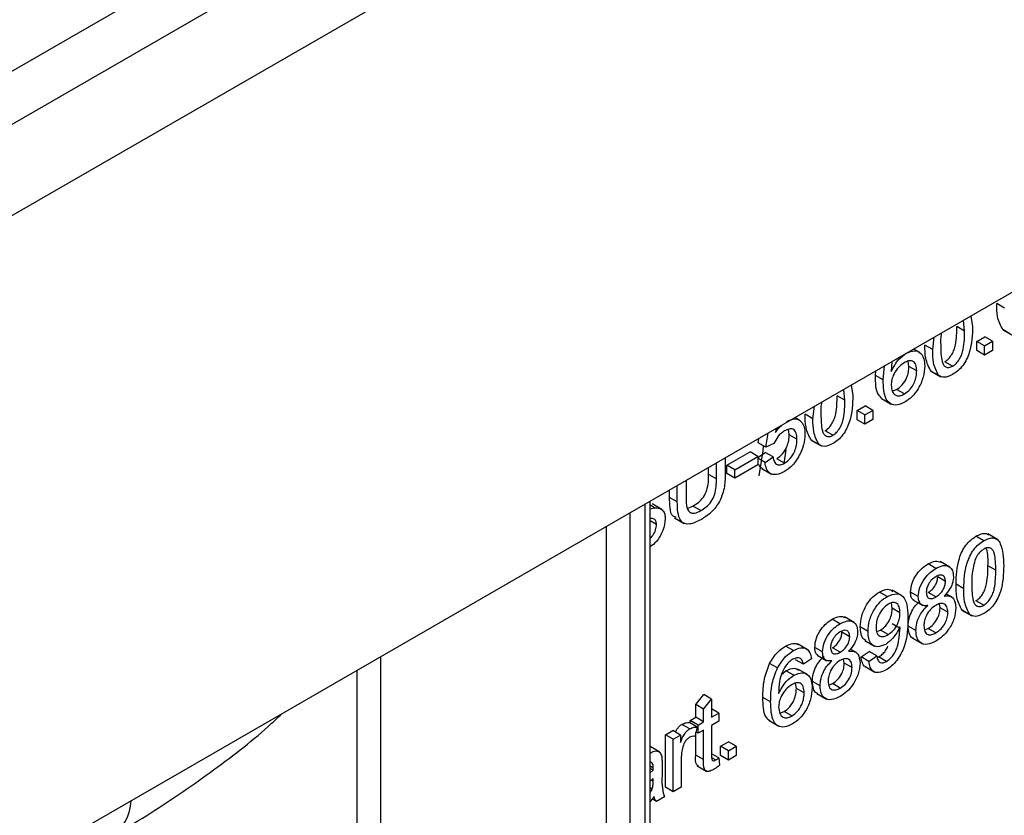
# Model space of a CAD drawing. Units: millimetres. Extents: x -137 to 664, y -32 to 370.
# Drawn here: x 335 to 344, y 203 to 210 of the extents above; entities that cross this region are included whole.
import ezdxf

# ---------------------------------------------------------------- set-up
doc = ezdxf.new("R2010")
doc.units = ezdxf.units.MM

msp = doc.modelspace()

# ---------------------------------------------------------------- linework, layer by layer
at = {"color": 7, "linetype": 'Continuous', "lineweight": 25}
for p, q in [((313.818872, 197.473658), (370.025999, 229.921341)), ((370.632708, 229.78703), (299.992741, 189.007445)), ((300.499708, 188.472259), (371.139676, 229.251844)), ((371.139676, 223.307427), (300.499708, 182.527842)), ((343.927578, 207.493856), (343.856867, 207.534676)), ((343.564959, 207.284782), (343.556243, 207.38385)), ((343.622565, 207.422137), (343.637483, 207.326387)), ((343.564959, 207.284782), (343.494248, 207.325602)), ((343.923537, 207.294966), (343.911827, 207.298803)), ((343.982537, 207.257983), (343.911827, 207.298803)), ((343.913221, 207.297039), (344.001609, 207.246013)), ((343.274864, 207.117052), (343.289397, 207.229803)), ((343.675558, 207.191589), (343.748082, 207.233456)), ((343.675558, 207.107841), (343.675558, 207.191589)), ((343.746268, 207.150769), (343.675558, 207.191589)), ((343.746268, 207.150769), (343.818792, 207.192636)), ((343.818792, 207.192636), (343.748082, 207.233456)), ((343.818792, 207.192636), (343.818792, 207.108888)), ((343.159327, 207.08951), (343.102851, 207.122113)), ((343.274864, 207.117052), (343.204153, 207.157872)), ((343.746268, 207.067021), (343.675558, 207.107841)), ((343.746268, 207.067021), (343.746268, 207.150769)), ((343.818792, 207.108888), (343.746268, 207.067021)), ((343.059106, 206.964481), (343.05192, 207.011971)), ((342.754506, 206.88194), (342.758141, 206.923116)), ((342.825217, 206.841119), (342.836447, 206.968321)), ((342.90482, 207.007792), (342.89774, 206.918186)), ((343.129816, 206.923661), (343.059106, 206.964481)), ((343.270823, 206.918162), (343.259113, 206.922)), ((343.329823, 206.881179), (343.259113, 206.922)), ((343.456173, 206.966551), (343.385463, 207.007371)), ((342.825217, 206.841119), (342.754506, 206.88194)), ((343.260507, 206.920235), (343.348895, 206.869209)), ((342.477102, 206.656776), (342.468387, 206.755844)), ((342.534709, 206.794131), (342.549626, 206.698381)), ((342.907991, 206.73933), (342.94726, 206.754402)), ((343.017971, 206.713582), (342.94726, 206.754402)), ((342.477102, 206.656776), (342.406392, 206.697596)), ((342.810395, 206.671635), (342.898783, 206.620609)), ((342.187007, 206.489046), (342.201541, 206.601797)), ((342.587701, 206.563583), (342.660225, 206.60545)), ((342.658412, 206.522762), (342.730936, 206.564629)), ((342.730936, 206.564629), (342.660225, 206.60545)), ((342.730936, 206.564629), (342.730936, 206.480882)), ((342.071011, 206.471021), (342.023008, 206.498733)), ((342.187007, 206.489046), (342.116297, 206.529866)), ((342.587701, 206.479835), (342.587701, 206.563583)), ((342.658412, 206.522762), (342.587701, 206.563583)), ((342.658412, 206.439015), (342.587701, 206.479835)), ((342.658412, 206.439015), (342.658412, 206.522762)), ((342.730936, 206.480882), (342.658412, 206.439015)), ((341.853507, 206.400882), (341.847619, 206.362867)), ((341.971249, 206.343018), (341.964383, 206.392964)), ((341.688406, 206.27055), (341.694472, 206.309073)), ((341.759117, 206.22973), (341.779322, 206.358056)), ((342.04196, 206.302197), (341.971249, 206.343018)), ((342.368317, 206.338545), (342.297606, 206.379365)), ((341.759117, 206.22973), (341.688406, 206.27055)), ((341.831641, 206.263222), (341.759117, 206.22973)), ((342.182966, 206.290156), (342.171256, 206.293993)), ((342.241967, 206.253173), (342.171256, 206.293993)), ((342.17265, 206.292229), (342.261039, 206.241203)), ((341.389246, 206.132869), (341.389246, 205.983755)), ((341.405564, 206.065394), (341.615883, 206.186809)), ((341.476274, 206.024574), (341.686593, 206.145989)), ((341.686593, 206.145989), (341.615883, 206.186809)), ((341.686593, 206.136135), (341.753678, 206.182609)), ((341.686593, 206.145989), (341.686593, 206.070616)), ((341.751865, 206.091546), (341.686593, 206.129227)), ((341.751865, 206.091546), (341.824389, 206.141788)), ((341.824389, 206.141788), (341.753678, 206.182609)), ((341.928075, 206.084398), (341.857364, 206.125219)), ((341.925343, 206.081547), (341.942784, 206.205372)), ((341.238759, 205.98284), (341.238759, 206.045995)), ((341.30947, 205.94202), (341.30947, 206.086816)), ((341.405564, 205.990021), (341.405564, 206.065394)), ((341.476274, 206.024574), (341.405564, 206.065394)), ((341.686593, 206.070616), (341.476274, 205.949201)), ((341.721651, 206.037072), (341.81004, 205.986047)), ((341.30947, 205.94202), (341.238759, 205.98284)), ((341.476274, 205.949201), (341.405564, 205.990021)), ((341.476274, 205.949201), (341.476274, 206.024574)), ((340.954103, 205.732553), (340.954103, 205.881667)), ((341.033879, 205.927721), (341.033879, 205.782925)), ((340.883393, 205.773373), (340.883393, 205.840847)), ((340.954103, 205.732553), (340.883393, 205.773373)), ((340.707308, 188.749895), (340.707308, 205.739195)), ((340.747184, 205.679052), (340.707308, 205.702072)), ((340.707308, 205.670388), (340.747184, 205.679052)), ((340.81512, 205.662873), (340.726731, 205.713898)), ((341.049675, 205.675898), (341.096091, 205.69412)), ((341.166802, 205.653299), (341.096091, 205.69412)), ((340.929726, 205.587499), (341.018115, 205.536473)), ((340.765541, 205.527257), (340.707308, 205.560875)), ((343.739016, 205.379504), (343.668305, 205.420324)), ((343.863003, 205.390853), (343.774614, 205.441879)), ((343.302967, 205.127778), (343.232256, 205.168598)), ((343.43118, 205.139669), (343.342792, 205.190694)), ((343.847802, 205.111501), (343.777091, 205.152321)), ((343.390902, 205.009476), (343.320191, 205.050296)), ((343.557707, 204.943771), (343.486996, 204.984591)), ((342.860799, 204.87252), (342.790088, 204.91334)), ((342.995599, 204.87994), (342.907211, 204.930966)), ((343.144321, 204.871446), (343.07361, 204.912267)), ((343.304553, 204.869076), (343.233843, 204.909896)), ((343.452845, 204.865106), (343.395741, 204.898071)), ((342.906806, 204.765724), (342.900195, 204.814318)), ((343.095748, 204.842635), (343.184136, 204.791609)), ((343.341948, 204.770001), (343.335341, 204.806225)), ((343.739016, 204.793269), (343.668305, 204.83409)), ((342.560895, 204.637264), (342.472507, 204.688289)), ((342.977516, 204.724903), (342.906806, 204.765724)), ((343.412659, 204.729181), (343.341948, 204.770001)), ((343.553666, 204.744881), (343.541955, 204.748718)), ((343.612666, 204.707898), (343.541955, 204.748718)), ((343.543349, 204.746954), (343.631738, 204.695928)), ((342.432682, 204.625373), (342.361971, 204.666193)), ((342.687421, 204.555603), (342.616711, 204.596423)), ((342.977856, 204.582336), (342.907146, 204.623156)), ((343.122564, 204.562759), (343.051853, 204.60358)), ((342.520617, 204.507071), (342.449906, 204.547891)), ((342.766684, 204.553473), (342.79938, 204.566964)), ((342.870091, 204.526143), (342.79938, 204.566964)), ((343.201314, 204.57033), (343.233729, 204.583214)), ((343.30444, 204.542394), (343.233729, 204.583214)), ((342.009211, 204.380909), (341.9385, 204.421729)), ((342.135829, 204.392234), (342.04744, 204.44326)), ((342.659186, 204.473002), (342.747575, 204.421977)), ((343.092401, 204.49445), (343.180789, 204.443424)), ((342.274036, 204.369041), (342.203325, 204.409862)), ((342.225462, 204.34023), (342.313851, 204.289204)), ((342.434268, 204.366671), (342.363557, 204.407491)), ((342.582559, 204.362701), (342.525456, 204.395666)), ((342.623963, 204.323326), (342.696487, 204.373568)), ((342.694674, 204.282506), (342.767198, 204.332748)), ((342.767198, 204.332748), (342.696487, 204.373568)), ((341.864277, 204.223044), (341.793566, 204.263865)), ((342.099979, 204.257437), (342.029268, 204.298258)), ((342.172503, 204.307679), (342.099979, 204.257437)), ((342.471663, 204.267596), (342.465055, 204.30382)), ((342.542374, 204.226776), (342.471663, 204.267596)), ((342.694674, 204.282506), (342.623963, 204.323326)), ((342.772995, 204.319151), (342.783969, 204.323573)), ((342.854679, 204.282753), (342.783969, 204.323573)), ((341.901748, 204.164278), (341.9419, 204.197572)), ((342.01261, 204.156752), (341.9419, 204.197572)), ((342.136742, 204.162622), (342.048353, 204.213647)), ((342.66096, 204.23558), (342.749348, 204.184555)), ((342.036521, 204.037592), (342.029335, 204.085082)), ((342.252279, 204.060354), (342.181568, 204.101175)), ((342.331028, 204.067925), (342.363444, 204.080809)), ((342.434155, 204.039989), (342.363444, 204.080809)), ((341.122721, 203.891119), (341.195245, 203.980618)), ((341.265955, 203.939798), (341.195245, 203.980618)), ((342.107231, 203.996772), (342.036521, 204.037592)), ((342.222116, 203.992045), (342.310504, 203.941019)), ((341.122721, 203.774919), (341.122721, 203.891119)), ((341.193432, 203.850299), (341.122721, 203.891119)), ((341.193432, 203.850299), (341.265955, 203.939798)), ((341.265955, 203.939798), (341.265955, 203.775966)), ((341.802631, 203.91423), (341.731921, 203.955051)), ((341.193432, 203.734099), (341.193432, 203.850299)), ((341.331227, 203.813646), (341.265955, 203.851327)), ((341.265955, 203.775966), (341.331227, 203.813646)), ((341.331227, 203.813646), (341.331227, 203.738273)), ((341.885406, 203.812442), (341.924675, 203.827514)), ((341.995386, 203.786693), (341.924675, 203.827514)), ((341.067535, 203.669795), (340.996824, 203.710615)), ((341.135413, 203.686604), (341.064702, 203.727424)), ((341.071954, 203.745612), (341.122721, 203.774919)), ((341.071954, 203.723237), (341.071954, 203.745612)), ((341.142665, 203.704792), (341.071954, 203.745612)), ((341.193432, 203.734099), (341.122721, 203.774919)), ((341.142665, 203.704792), (341.193432, 203.734099)), ((341.142665, 203.629419), (341.142665, 203.704792)), ((341.331227, 203.738273), (341.265955, 203.700593)), ((341.78781, 203.744746), (341.876198, 203.69372)), ((340.847131, 203.615824), (340.912402, 203.653505)), ((340.847131, 203.138462), (340.847131, 203.615824)), ((340.917841, 203.575004), (340.847131, 203.615824)), ((340.983113, 203.612684), (340.912402, 203.653505)), ((340.917841, 203.575004), (340.983113, 203.612684)), ((340.983113, 203.612684), (340.983113, 203.546079)), ((341.135413, 203.686604), (341.112749, 203.600895)), ((341.122721, 203.431684), (341.122721, 203.638607)), ((341.142665, 203.629419), (341.123255, 203.640624)), ((341.193432, 203.658726), (341.142665, 203.629419)), ((341.193432, 203.390864), (341.193432, 203.658726)), ((341.265955, 203.700593), (341.265955, 203.429721)), ((340.917841, 203.097642), (340.917841, 203.575004)), ((341.347545, 203.511093), (341.420068, 203.55296)), ((341.490779, 203.512139), (341.420068, 203.55296)), ((340.7955, 203.457759), (340.707308, 203.508671)), ((341.331227, 203.405376), (341.265955, 203.443056)), ((341.347545, 203.427345), (341.347545, 203.511093)), ((341.418255, 203.470272), (341.347545, 203.511093)), ((341.418255, 203.470272), (341.490779, 203.512139)), ((341.418255, 203.386525), (341.418255, 203.470272)), ((341.490779, 203.512139), (341.490779, 203.428392)), ((340.717834, 203.367289), (340.707308, 203.366819)), ((340.816308, 203.348502), (340.816308, 203.246304)), ((340.990365, 203.393108), (340.990365, 203.139509)), ((341.193432, 203.390864), (341.122721, 203.431684)), ((341.302784, 203.386863), (341.268091, 203.40689)), ((341.331227, 203.405376), (341.338479, 203.339293)), ((341.418255, 203.386525), (341.347545, 203.427345)), ((341.490779, 203.428392), (341.418255, 203.386525)), ((340.736532, 203.313964), (340.707308, 203.330834)), ((340.736192, 203.29427), (340.707308, 203.310944)), ((340.707308, 203.269015), (340.736192, 203.29427)), ((341.13537, 203.333735), (341.223758, 203.282709)), ((340.736532, 203.219093), (340.707308, 203.193737)), ((340.736192, 203.194558), (340.736532, 203.219093)), ((340.725427, 203.12213), (340.707308, 203.13259)), ((340.707308, 203.091076), (340.725427, 203.12213)), ((340.917841, 203.097642), (340.847131, 203.138462)), ((340.990365, 203.139509), (340.917841, 203.097642)), ((340.743784, 203.055784), (340.707308, 203.009491)), ((340.765541, 203.009721), (340.725639, 203.032756)), ((340.838065, 203.051588), (340.765541, 203.009721))]:
    msp.add_line(p, q, dxfattribs=at)
at = {"color": 8, "linetype": 'Continuous', "lineweight": 25}
for p, q in [((340.663374, 188.688664), (340.663374, 205.713832)), ((340.521952, 205.632192), (340.521952, 188.362061)), ((340.30982, 188.566197), (340.30982, 205.50973)), ((338.259211, 204.325939), (338.259211, 189.749988)), ((338.047078, 189.790815), (338.047078, 204.203477)), ((340.736192, 203.194558), (340.719416, 203.204242))]:
    msp.add_line(p, q, dxfattribs=at)
at = {"color": 7, "linetype": 'Continuous', "lineweight": 25, "flags": 128}
msp.add_lwpolyline([(341.699486, 205.968432), (341.733343, 206.198296), (341.738911, 206.241394)], dxfattribs=at)
at = {"color": 8, "linetype": 'Continuous', "lineweight": 25}
msp.add_arc((335.575901, 203.033322), 0.416473, 304.2071356, 357.7731896, dxfattribs=at)
at = {"color": 7, "linetype": 'Continuous', "lineweight": 25}
for points, knots in [([(343.911827, 207.298803), (343.892538, 207.335142), (343.857968, 207.400268), (343.857205, 207.493476), (343.856867, 207.534676)], [0, 0, 0, 0, 0.55797334, 1, 1, 1, 1]), ([(343.385463, 207.007371), (343.396983, 207.015452), (343.420032, 207.03162), (343.448975, 207.071921), (343.470814, 207.115821), (343.492996, 207.204849), (343.493692, 207.271939), (343.494248, 207.325602)], [0, 0, 0, 0, 0.12465631, 0.24942033, 0.37438739, 0.4995905, 1, 1, 1, 1]), ([(343.637483, 207.326387), (343.635257, 207.249821), (343.632472, 207.154026), (343.584604, 207.029316), (343.549265, 206.97033), (343.504186, 206.922088), (343.472188, 206.901488), (343.456173, 206.891178)], [0, 0, 0, 0, 0.4991147, 0.62445824, 0.74955378, 0.8746582, 1, 1, 1, 1]), ([(343.456173, 206.966551), (343.467693, 206.974631), (343.490743, 206.9908), (343.519685, 207.031101), (343.541525, 207.075001), (343.563706, 207.164028), (343.564402, 207.231118), (343.564959, 207.284782)], [0, 0, 0, 0, 0.12465631, 0.24942033, 0.37438739, 0.4995905, 1, 1, 1, 1]), ([(343.353616, 207.266876), (343.352843, 207.263439), (343.344199, 207.225005), (343.345868, 207.190552), (343.347388, 207.159181)], [0, 0, 0, 0, 0.08942668, 1, 1, 1, 1]), ([(343.035196, 207.083641), (343.06115, 207.094618), (343.11311, 207.116592), (343.168461, 207.089161), (343.198339, 207.036541), (343.201005, 206.99096), (343.20234, 206.968145)], [0, 0, 0, 0, 0.279140692, 0.558814691, 0.779170346, 1, 1, 1, 1]), ([(343.259113, 206.922), (343.239824, 206.958338), (343.205254, 207.023464), (343.204491, 207.116672), (343.204153, 207.157872)], [0, 0, 0, 0, 0.55797334, 1, 1, 1, 1]), ([(343.329823, 206.881179), (343.310534, 206.917518), (343.275965, 206.982644), (343.275201, 207.075852), (343.274864, 207.117052)], [0, 0, 0, 0, 0.55797334, 1, 1, 1, 1]), ([(343.347388, 207.159181), (343.347973, 207.106196), (343.348706, 207.039954), (343.370688, 206.976258), (343.392725, 206.957876), (343.421529, 206.950642), (343.444627, 206.961249), (343.456173, 206.966551)], [0, 0, 0, 0, 0.500362886, 0.625567653, 0.750538342, 0.875303617, 1, 1, 1, 1]), ([(342.89774, 206.918186), (342.918473, 206.957329), (342.955588, 207.027398), (343.010818, 207.066418), (343.035196, 207.083641)], [0, 0, 0, 0, 0.55862508, 1, 1, 1, 1]), ([(343.129816, 206.923661), (343.128565, 206.943354), (343.126068, 206.982631), (343.097254, 207.014914), (343.05671, 207.017549), (343.029011, 207.00365), (343.015138, 206.996689)], [0, 0, 0, 0, 0.28045582, 0.55936373, 0.77931117, 1, 1, 1, 1]), ([(343.015138, 206.996689), (342.997766, 206.984498), (342.96303, 206.960124), (342.923405, 206.901649), (342.900644, 206.843033), (342.898709, 206.81036), (342.89774, 206.794004)], [0, 0, 0, 0, 0.27973982, 0.55933873, 0.77941156, 1, 1, 1, 1]), ([(342.94726, 206.754402), (342.965098, 206.76704), (343.000747, 206.792295), (343.038681, 206.855474), (343.056802, 206.914854), (343.058337, 206.947924), (343.059106, 206.964481)], [0, 0, 0, 0, 0.27948885, 0.55855104, 0.77897805, 1, 1, 1, 1]), ([(343.017971, 206.713582), (343.035809, 206.726219), (343.071458, 206.751475), (343.109392, 206.814654), (343.127513, 206.874034), (343.129048, 206.907103), (343.129816, 206.923661)], [0, 0, 0, 0, 0.27948885, 0.55855104, 0.77897805, 1, 1, 1, 1]), ([(343.20234, 206.968145), (343.199501, 206.934707), (343.193829, 206.867916), (343.150071, 206.766071), (343.088581, 206.685679), (343.045217, 206.656175), (343.023524, 206.641414)], [0, 0, 0, 0, 0.28022994, 0.5597606, 0.77975944, 1, 1, 1, 1]), ([(342.820015, 206.667618), (342.806144, 206.679721), (342.75708, 206.722532), (342.755581, 206.815358), (342.754506, 206.88194)], [0, 0, 0, 0, 0.28272045, 1, 1, 1, 1]), ([(343.023524, 206.641414), (342.999692, 206.630104), (342.952066, 206.607501), (342.89016, 206.617808), (342.830565, 206.68407), (342.827423, 206.776343), (342.825217, 206.841119)], [0, 0, 0, 0, 0.18691913, 0.37354948, 0.56023233, 1, 1, 1, 1]), ([(343.456173, 206.891178), (343.428959, 206.878166), (343.380337, 206.85492), (343.345265, 206.873152), (343.329823, 206.881179)], [0, 0, 0, 0, 0.55971572, 1, 1, 1, 1]), ([(342.89774, 206.794004), (342.899863, 206.773971), (342.904106, 206.733934), (342.933271, 206.699506), (342.974315, 206.692679), (343.00341, 206.70661), (343.017971, 206.713582)], [0, 0, 0, 0, 0.280081604, 0.559769842, 0.77968835, 1, 1, 1, 1]), ([(342.297606, 206.379365), (342.309126, 206.387446), (342.332176, 206.403614), (342.361118, 206.443915), (342.382958, 206.487815), (342.405139, 206.576842), (342.405835, 206.643933), (342.406392, 206.697596)], [0, 0, 0, 0, 0.124656308, 0.249420327, 0.374387386, 0.499590497, 1, 1, 1, 1]), ([(342.549626, 206.698381), (342.547401, 206.621814), (342.544616, 206.526019), (342.496748, 206.40131), (342.461408, 206.342324), (342.416329, 206.294081), (342.384331, 206.273481), (342.368317, 206.263172)], [0, 0, 0, 0, 0.4991147, 0.62445824, 0.74955378, 0.8746582, 1, 1, 1, 1]), ([(342.368317, 206.338545), (342.379837, 206.346625), (342.402887, 206.362793), (342.431829, 206.403095), (342.453668, 206.446994), (342.47585, 206.536022), (342.476546, 206.603112), (342.477102, 206.656776)], [0, 0, 0, 0, 0.124656308, 0.249420327, 0.374387386, 0.499590497, 1, 1, 1, 1]), ([(342.265759, 206.63887), (342.264986, 206.635433), (342.256342, 206.596999), (342.258011, 206.562546), (342.259531, 206.531175)], [0, 0, 0, 0, 0.089426683, 1, 1, 1, 1]), ([(341.948472, 206.464664), (341.974368, 206.475728), (342.026201, 206.497874), (342.080979, 206.469766), (342.110537, 206.417194), (342.113167, 206.371772), (342.114484, 206.349037)], [0, 0, 0, 0, 0.27917045, 0.5587975, 0.77916907, 1, 1, 1, 1]), ([(342.171256, 206.293993), (342.151967, 206.330332), (342.117398, 206.395458), (342.116634, 206.488666), (342.116297, 206.529866)], [0, 0, 0, 0, 0.55797334, 1, 1, 1, 1]), ([(342.241967, 206.253173), (342.222678, 206.289511), (342.188108, 206.354637), (342.187345, 206.447845), (342.187007, 206.489046)], [0, 0, 0, 0, 0.55797334, 1, 1, 1, 1]), ([(342.259531, 206.531175), (342.260117, 206.47819), (342.260849, 206.411948), (342.282831, 206.348252), (342.304869, 206.329869), (342.333673, 206.322635), (342.356771, 206.333242), (342.368317, 206.338545)], [0, 0, 0, 0, 0.50036289, 0.62556765, 0.75053834, 0.87530362, 1, 1, 1, 1]), ([(341.847619, 206.362867), (341.864294, 206.387701), (341.881247, 206.412949), (341.901716, 206.428649), (341.90205, 206.428905)], [0, 0, 0, 0, 0.98364481, 1, 1, 1, 1]), ([(342.04196, 206.302197), (342.040815, 206.322046), (342.038533, 206.361622), (342.011716, 206.397317), (341.970245, 206.399001), (341.94238, 206.384819), (341.928415, 206.377712)], [0, 0, 0, 0, 0.28065279, 0.559595, 0.77929029, 1, 1, 1, 1]), ([(341.928415, 206.377712), (341.917735, 206.370931), (341.8964, 206.357386), (341.860197, 206.319347), (341.842463, 206.284493), (341.831641, 206.263222)], [0, 0, 0, 0, 0.28092492, 0.56116071, 1, 1, 1, 1]), ([(341.857364, 206.125219), (341.875924, 206.138164), (341.912988, 206.164015), (341.95129, 206.23049), (341.968917, 206.291658), (341.970471, 206.325885), (341.971249, 206.343018)], [0, 0, 0, 0, 0.27953879, 0.55825158, 0.77888444, 1, 1, 1, 1]), ([(341.928075, 206.084398), (341.946634, 206.097343), (341.983699, 206.123195), (342.022001, 206.189669), (342.039628, 206.250838), (342.041182, 206.285065), (342.04196, 206.302197)], [0, 0, 0, 0, 0.27953879, 0.55825158, 0.77888444, 1, 1, 1, 1]), ([(342.114484, 206.349037), (342.112499, 206.316868), (342.108954, 206.259396), (342.082738, 206.197984), (342.071196, 206.170946)], [0, 0, 0, 0, 0.55972604, 1, 1, 1, 1]), ([(342.368317, 206.263172), (342.341102, 206.25016), (342.292481, 206.226914), (342.257409, 206.245146), (342.241967, 206.253173)], [0, 0, 0, 0, 0.55971572, 1, 1, 1, 1]), ([(341.824389, 206.141788), (341.827398, 206.126487), (341.833402, 206.095967), (341.857758, 206.068723), (341.892607, 206.06673), (341.91624, 206.078503), (341.928075, 206.084398)], [0, 0, 0, 0, 0.28071379, 0.55992625, 0.77962208, 1, 1, 1, 1]), ([(342.071196, 206.170946), (342.048717, 206.132143), (342.008467, 206.062665), (341.952383, 206.025273), (341.927622, 206.008764)], [0, 0, 0, 0, 0.55848489, 1, 1, 1, 1]), ([(341.731496, 206.034226), (341.729119, 206.034652), (341.711231, 206.037858), (341.702748, 206.05681), (341.695393, 206.073243)], [0, 0, 0, 0, 0.1329168, 1, 1, 1, 1]), ([(341.927622, 206.008764), (341.902875, 205.996829), (341.853462, 205.972998), (341.795458, 205.987427), (341.761131, 206.030472), (341.754955, 206.071177), (341.751865, 206.091546)], [0, 0, 0, 0, 0.28006995, 0.55924889, 0.77943233, 1, 1, 1, 1]), ([(341.096091, 205.69412), (341.112682, 205.704549), (341.145784, 205.725358), (341.194483, 205.773679), (341.238511, 205.870332), (341.238656, 205.936374), (341.238759, 205.98284)], [0, 0, 0, 0, 0.187561454, 0.374238698, 0.55971924, 1, 1, 1, 1]), ([(341.166802, 205.653299), (341.183392, 205.663729), (341.216495, 205.684538), (341.265194, 205.732859), (341.309221, 205.829512), (341.309367, 205.895553), (341.30947, 205.94202)], [0, 0, 0, 0, 0.187561454, 0.374238698, 0.55971924, 1, 1, 1, 1]), ([(341.389246, 205.983755), (341.388652, 205.942378), (341.387472, 205.860224), (341.340023, 205.725899), (341.256542, 205.626542), (341.20092, 205.590979), (341.173034, 205.57315)], [0, 0, 0, 0, 0.2816273, 0.55915844, 0.77898261, 1, 1, 1, 1]), ([(340.943751, 205.592689), (340.933568, 205.594993), (340.899945, 205.602599), (340.887417, 205.680515), (340.884736, 205.742369), (340.883393, 205.773373)], [0, 0, 0, 0, 0.17809235, 0.5880252, 1, 1, 1, 1]), ([(341.033879, 205.782925), (341.034101, 205.755403), (341.03454, 205.700696), (341.055455, 205.63528), (341.110071, 205.625211), (341.147853, 205.643918), (341.166802, 205.653299)], [0, 0, 0, 0, 0.28178763, 0.56012225, 0.77938626, 1, 1, 1, 1]), ([(340.747184, 205.679052), (340.762161, 205.678935), (340.79207, 205.6787), (340.824517, 205.657303), (340.842626, 205.621811), (340.84442, 205.592448), (340.845318, 205.57776)], [0, 0, 0, 0, 0.28037134, 0.55990891, 0.77985887, 1, 1, 1, 1]), ([(341.173034, 205.57315), (341.137008, 205.554662), (341.065412, 205.517921), (340.980891, 205.546346), (340.956763, 205.637232), (340.954991, 205.700727), (340.954103, 205.732553)], [0, 0, 0, 0, 0.28072915, 0.5579036, 0.77840262, 1, 1, 1, 1]), ([(340.765541, 205.527257), (340.764627, 205.537995), (340.762797, 205.559463), (340.742073, 205.581863), (340.719223, 205.581112), (340.705256, 205.580652)], [0, 0, 0, 0, 0.280088501, 0.559970494, 1, 1, 1, 1]), ([(340.845318, 205.57776), (340.84068, 205.543604), (340.8314, 205.475267), (340.774385, 205.374448), (340.727132, 205.338779), (340.707308, 205.323814)], [0, 0, 0, 0, 0.36710626, 0.73446988, 1, 1, 1, 1]), ([(340.707308, 205.399013), (340.71584, 205.40798), (340.736714, 205.429918), (340.759603, 205.47825), (340.763563, 205.510926), (340.765541, 205.527257)], [0, 0, 0, 0, 0.256963164, 0.628643034, 1, 1, 1, 1]), ([(343.486996, 204.984591), (343.489152, 205.061207), (343.491851, 205.157066), (343.539859, 205.281892), (343.575221, 205.340896), (343.620259, 205.389306), (343.652279, 205.409978), (343.668305, 205.420324)], [0, 0, 0, 0, 0.4991489, 0.62452241, 0.74959693, 0.87467429, 1, 1, 1, 1]), ([(343.668305, 205.420324), (343.684232, 205.428218), (343.716073, 205.444), (343.756708, 205.449434), (343.775009, 205.438454), (343.782066, 205.43422)], [0, 0, 0, 0, 0.38077486, 0.76123703, 1, 1, 1, 1]), ([(343.739016, 205.379504), (343.755037, 205.387561), (343.787065, 205.403669), (343.832025, 205.407427), (343.868212, 205.390443), (343.912874, 205.316939), (343.917016, 205.225876), (343.920326, 205.153106)], [0, 0, 0, 0, 0.12537335, 0.25064374, 0.37569752, 0.50111317, 1, 1, 1, 1]), ([(343.557707, 204.943771), (343.559863, 205.020386), (343.562561, 205.116246), (343.61057, 205.241072), (343.645931, 205.300076), (343.69097, 205.348486), (343.72299, 205.369158), (343.739016, 205.379504)], [0, 0, 0, 0, 0.4991489, 0.62452241, 0.74959693, 0.87467429, 1, 1, 1, 1]), ([(343.847802, 205.111501), (343.84729, 205.164763), (343.846649, 205.231349), (343.823886, 205.294364), (343.802266, 205.313519), (343.77295, 205.31994), (343.749799, 205.309095), (343.738223, 205.303673)], [0, 0, 0, 0, 0.5003519, 0.62552918, 0.75051624, 0.87525526, 1, 1, 1, 1]), ([(343.777091, 205.152321), (343.778291, 205.207359), (343.779577, 205.266384), (343.761467, 205.308929), (343.760244, 205.311803)], [0, 0, 0, 0, 0.93245739, 1, 1, 1, 1]), ([(343.738223, 205.303673), (343.730014, 205.298315), (343.713601, 205.287602), (343.685977, 205.258109), (343.671697, 205.231642), (343.662979, 205.215483)], [0, 0, 0, 0, 0.280453237, 0.560688476, 1, 1, 1, 1]), ([(343.07361, 204.912267), (343.076441, 204.939793), (343.082103, 204.99486), (343.126733, 205.075789), (343.179466, 205.134569), (343.214646, 205.157246), (343.232256, 205.168598)], [0, 0, 0, 0, 0.27927129, 0.55867558, 0.7790739, 1, 1, 1, 1]), ([(343.232256, 205.168598), (343.255289, 205.180284), (343.299841, 205.202888), (343.334425, 205.190442), (343.35113, 205.18443)], [0, 0, 0, 0, 0.51697162, 1, 1, 1, 1]), ([(343.302967, 205.127778), (343.32568, 205.138878), (343.371026, 205.161037), (343.424724, 205.149655), (343.458262, 205.112267), (343.461704, 205.073135), (343.463426, 205.053568)], [0, 0, 0, 0, 0.280348324, 0.559692492, 0.779820923, 1, 1, 1, 1]), ([(343.662979, 205.215483), (343.651188, 205.170576), (343.630058, 205.090105), (343.630177, 205.017837), (343.63023, 204.9859)], [0, 0, 0, 0, 0.55805879, 1, 1, 1, 1]), ([(343.668305, 204.83409), (343.679825, 204.84217), (343.702875, 204.858339), (343.731817, 204.89864), (343.753657, 204.94254), (343.775838, 205.031567), (343.776534, 205.098658), (343.777091, 205.152321)], [0, 0, 0, 0, 0.124656308, 0.249420327, 0.374387386, 0.499590497, 1, 1, 1, 1]), ([(343.920326, 205.153106), (343.9181, 205.076539), (343.915315, 204.980744), (343.867447, 204.856034), (343.832108, 204.797049), (343.787028, 204.748806), (343.75503, 204.728206), (343.739016, 204.717896)], [0, 0, 0, 0, 0.4991147, 0.62445824, 0.74955378, 0.8746582, 1, 1, 1, 1]), ([(343.144321, 204.871446), (343.147152, 204.898973), (343.152814, 204.954039), (343.197444, 205.034969), (343.250177, 205.093749), (343.285356, 205.116426), (343.302967, 205.127778)], [0, 0, 0, 0, 0.27927129, 0.55867558, 0.7790739, 1, 1, 1, 1]), ([(343.303873, 205.052928), (343.291557, 205.04492), (343.266984, 205.028944), (343.237565, 204.989315), (343.219785, 204.947998), (343.217825, 204.924612), (343.216845, 204.912921)], [0, 0, 0, 0, 0.28036521, 0.55936655, 0.77970123, 1, 1, 1, 1]), ([(343.233843, 204.909896), (343.246201, 204.917899), (343.270844, 204.933857), (343.300389, 204.973751), (343.317628, 205.015309), (343.319337, 205.038632), (343.320191, 205.050296)], [0, 0, 0, 0, 0.28047801, 0.55925921, 0.77957632, 1, 1, 1, 1]), ([(343.390902, 205.009476), (343.389448, 205.023109), (343.386541, 205.050362), (343.362912, 205.068943), (343.333365, 205.067991), (343.313712, 205.057953), (343.303873, 205.052928)], [0, 0, 0, 0, 0.27969271, 0.55914516, 0.77931671, 1, 1, 1, 1]), ([(343.463426, 205.053568), (343.462202, 205.036768), (343.459755, 205.003192), (343.432405, 204.936517), (343.399598, 204.899592), (343.37957, 204.877051)], [0, 0, 0, 0, 0.28061247, 0.56083258, 1, 1, 1, 1]), ([(343.739016, 204.793269), (343.750536, 204.80135), (343.773586, 204.817518), (343.802528, 204.85782), (343.824368, 204.901719), (343.846549, 204.990747), (343.847245, 205.057837), (343.847802, 205.111501)], [0, 0, 0, 0, 0.124656308, 0.249420327, 0.374387386, 0.499590497, 1, 1, 1, 1]), ([(343.304553, 204.869076), (343.316912, 204.877079), (343.341555, 204.893037), (343.3711, 204.932931), (343.388339, 204.974488), (343.390047, 204.997812), (343.390902, 205.009476)], [0, 0, 0, 0, 0.28047801, 0.55925921, 0.77957632, 1, 1, 1, 1]), ([(343.541955, 204.748718), (343.522667, 204.785057), (343.488097, 204.850183), (343.487333, 204.943391), (343.486996, 204.984591)], [0, 0, 0, 0, 0.55797334, 1, 1, 1, 1]), ([(343.63023, 204.9859), (343.630816, 204.932915), (343.631548, 204.866672), (343.65353, 204.802977), (343.675568, 204.784594), (343.704372, 204.77736), (343.72747, 204.787967), (343.739016, 204.793269)], [0, 0, 0, 0, 0.50036289, 0.62556765, 0.75053834, 0.87530362, 1, 1, 1, 1]), ([(342.616711, 204.596423), (342.618825, 204.628757), (342.623046, 204.693303), (342.667402, 204.792135), (342.726731, 204.870396), (342.768961, 204.89902), (342.790088, 204.91334)], [0, 0, 0, 0, 0.28032533, 0.5595932, 0.77967174, 1, 1, 1, 1]), ([(342.687421, 204.555603), (342.689536, 204.587937), (342.693757, 204.652483), (342.738112, 204.751314), (342.797442, 204.829576), (342.839672, 204.8582), (342.860799, 204.87252)], [0, 0, 0, 0, 0.28032533, 0.5595932, 0.77967174, 1, 1, 1, 1]), ([(342.790088, 204.91334), (342.822582, 204.928303), (342.871182, 204.950682), (342.901556, 204.926331), (342.911622, 204.91826)], [0, 0, 0, 0, 0.66859353, 1, 1, 1, 1]), ([(342.860799, 204.87252), (342.892007, 204.885137), (342.954427, 204.910373), (343.044944, 204.849992), (343.048002, 204.741024), (343.05004, 204.668367)], [0, 0, 0, 0, 0.24992977, 0.49987134, 1, 1, 1, 1]), ([(343.106107, 204.840156), (343.100819, 204.84254), (343.087143, 204.848704), (343.075993, 204.87516), (343.074405, 204.899893), (343.07361, 204.912267)], [0, 0, 0, 0, 0.23961069, 0.61958429, 1, 1, 1, 1]), ([(343.22999, 204.7907), (343.21681, 204.789446), (343.190497, 204.786943), (343.16169, 204.803468), (343.146449, 204.833888), (343.145031, 204.858922), (343.144321, 204.871446)], [0, 0, 0, 0, 0.28030972, 0.55963743, 0.7796907, 1, 1, 1, 1]), ([(343.216845, 204.912921), (343.218118, 204.898951), (343.220659, 204.871062), (343.244363, 204.851617), (343.274647, 204.853493), (343.294574, 204.863876), (343.304553, 204.869076)], [0, 0, 0, 0, 0.27993561, 0.55884468, 0.77907498, 1, 1, 1, 1]), ([(343.37957, 204.877051), (343.396333, 204.878766), (343.429818, 204.882191), (343.475451, 204.851404), (343.481497, 204.800751), (343.485183, 204.76987)], [0, 0, 0, 0, 0.28122609, 0.56178746, 1, 1, 1, 1]), ([(343.612666, 204.707898), (343.593377, 204.744236), (343.558808, 204.809362), (343.558044, 204.90257), (343.557707, 204.943771)], [0, 0, 0, 0, 0.55797334, 1, 1, 1, 1]), ([(342.871904, 204.803558), (342.854112, 204.79076), (342.818522, 204.76516), (342.781544, 204.701891), (342.762387, 204.642666), (342.76076, 204.609579), (342.759945, 204.593021)], [0, 0, 0, 0, 0.27925148, 0.55861956, 0.77910875, 1, 1, 1, 1]), ([(342.977516, 204.724903), (342.976431, 204.743871), (342.974265, 204.78172), (342.948992, 204.815236), (342.911882, 204.822734), (342.885238, 204.809954), (342.871904, 204.803558)], [0, 0, 0, 0, 0.28063674, 0.56000878, 0.77979929, 1, 1, 1, 1]), ([(343.051853, 204.60358), (343.053149, 204.625398), (343.055736, 204.668964), (343.081683, 204.736286), (343.118443, 204.792281), (343.145659, 204.818433), (343.159279, 204.83152)], [0, 0, 0, 0, 0.28018675, 0.55946923, 0.77954813, 1, 1, 1, 1]), ([(343.122564, 204.562759), (343.12386, 204.584577), (343.126447, 204.628143), (343.152393, 204.695466), (343.189153, 204.751461), (343.21637, 204.777613), (343.22999, 204.7907)], [0, 0, 0, 0, 0.28018675, 0.55946923, 0.77954813, 1, 1, 1, 1]), ([(343.302287, 204.792394), (343.286174, 204.78156), (343.254019, 204.759939), (343.217723, 204.70528), (343.197843, 204.651377), (343.196007, 204.621265), (343.195088, 204.606197)], [0, 0, 0, 0, 0.28011093, 0.55897584, 0.77930651, 1, 1, 1, 1]), ([(343.412659, 204.729181), (343.411098, 204.747274), (343.40798, 204.78342), (343.378897, 204.810304), (343.340979, 204.811774), (343.315196, 204.79886), (343.302287, 204.792394)], [0, 0, 0, 0, 0.2799701, 0.55931561, 0.77934918, 1, 1, 1, 1]), ([(342.361971, 204.666193), (342.385003, 204.677879), (342.429556, 204.700483), (342.46414, 204.688037), (342.480845, 204.682025)], [0, 0, 0, 0, 0.516971618, 1, 1, 1, 1]), ([(342.79938, 204.566964), (342.816292, 204.578883), (342.850093, 204.602707), (342.887016, 204.66201), (342.904583, 204.718585), (342.906064, 204.749996), (342.906806, 204.765724)], [0, 0, 0, 0, 0.27952697, 0.55869464, 0.77902789, 1, 1, 1, 1]), ([(342.870091, 204.526143), (342.887002, 204.538063), (342.920804, 204.561886), (342.957726, 204.621189), (342.975294, 204.677765), (342.976775, 204.709175), (342.977516, 204.724903)], [0, 0, 0, 0, 0.27952697, 0.55869464, 0.77902789, 1, 1, 1, 1]), ([(343.233729, 204.583214), (343.249932, 204.594039), (343.282261, 204.615638), (343.319288, 204.670245), (343.339184, 204.724568), (343.341026, 204.754846), (343.341948, 204.770001)], [0, 0, 0, 0, 0.28019249, 0.5590734, 0.77930524, 1, 1, 1, 1]), ([(343.485183, 204.76987), (343.482155, 204.737802), (343.476099, 204.673671), (343.426438, 204.578248), (343.365723, 204.506943), (343.324506, 204.48012), (343.303873, 204.466694)], [0, 0, 0, 0, 0.27953221, 0.55902502, 0.77926093, 1, 1, 1, 1]), ([(343.30444, 204.542394), (343.320643, 204.553219), (343.352972, 204.574817), (343.389999, 204.629425), (343.409895, 204.683748), (343.411737, 204.714026), (343.412659, 204.729181)], [0, 0, 0, 0, 0.28019249, 0.5590734, 0.77930524, 1, 1, 1, 1]), ([(343.739016, 204.717896), (343.711802, 204.704885), (343.66318, 204.681639), (343.628108, 204.699871), (343.612666, 204.707898)], [0, 0, 0, 0, 0.55971572, 1, 1, 1, 1]), ([(342.203325, 204.409862), (342.206156, 204.437388), (342.211818, 204.492455), (342.256448, 204.573384), (342.309181, 204.632164), (342.34436, 204.654841), (342.361971, 204.666193)], [0, 0, 0, 0, 0.27927129, 0.55867558, 0.7790739, 1, 1, 1, 1]), ([(342.274036, 204.369041), (342.276866, 204.396568), (342.282529, 204.451634), (342.327159, 204.532564), (342.379892, 204.591344), (342.415071, 204.614021), (342.432682, 204.625373)], [0, 0, 0, 0, 0.27927129, 0.55867558, 0.7790739, 1, 1, 1, 1]), ([(342.432682, 204.625373), (342.455395, 204.636473), (342.500741, 204.658632), (342.554439, 204.64725), (342.587977, 204.609862), (342.591419, 204.570731), (342.593141, 204.551163)], [0, 0, 0, 0, 0.28034832, 0.55969249, 0.77982092, 1, 1, 1, 1]), ([(342.670853, 204.473126), (342.66288, 204.475922), (342.639301, 204.484191), (342.620843, 204.530453), (342.618089, 204.574417), (342.616711, 204.596423)], [0, 0, 0, 0, 0.20330749, 0.60122476, 1, 1, 1, 1]), ([(342.977516, 204.598104), (342.958257, 204.560461), (342.923809, 204.493135), (342.871192, 204.45488), (342.847994, 204.438014)], [0, 0, 0, 0, 0.55910729, 1, 1, 1, 1]), ([(343.05004, 204.668367), (343.047554, 204.5865), (343.044443, 204.484038), (342.988627, 204.351737), (342.949519, 204.290479), (342.902051, 204.238607), (342.867982, 204.216353), (342.85094, 204.205221)], [0, 0, 0, 0, 0.49858055, 0.62401437, 0.74932675, 0.8746107, 1, 1, 1, 1]), ([(342.977856, 204.582336), (342.977808, 204.585288), (342.977723, 204.590561), (342.977579, 204.595799), (342.977516, 204.598104)], [0, 0, 0, 0, 0.55999755, 1, 1, 1, 1]), ([(343.102706, 204.492542), (343.099234, 204.493241), (343.07866, 204.49738), (343.057892, 204.536592), (343.053867, 204.581241), (343.051853, 204.60358)], [0, 0, 0, 0, 0.09207973, 0.54574108, 1, 1, 1, 1]), ([(343.195088, 204.606197), (343.196552, 204.588127), (343.199465, 204.552156), (343.22752, 204.523623), (343.266099, 204.52449), (343.291656, 204.536424), (343.30444, 204.542394)], [0, 0, 0, 0, 0.28055246, 0.55851626, 0.77916962, 1, 1, 1, 1]), ([(342.433588, 204.550523), (342.421272, 204.542515), (342.396699, 204.526539), (342.36728, 204.48691), (342.3495, 204.445593), (342.34754, 204.422207), (342.34656, 204.410516)], [0, 0, 0, 0, 0.28036521, 0.55936655, 0.77970123, 1, 1, 1, 1]), ([(342.363557, 204.407491), (342.375916, 204.415494), (342.400559, 204.431452), (342.430104, 204.471346), (342.447343, 204.512904), (342.449051, 204.536227), (342.449906, 204.547891)], [0, 0, 0, 0, 0.28047801, 0.55925921, 0.77957632, 1, 1, 1, 1]), ([(342.520617, 204.507071), (342.519163, 204.520704), (342.516256, 204.547957), (342.492627, 204.566538), (342.463079, 204.565586), (342.443426, 204.555548), (342.433588, 204.550523)], [0, 0, 0, 0, 0.27969271, 0.55914516, 0.77931671, 1, 1, 1, 1]), ([(342.434268, 204.366671), (342.446627, 204.374674), (342.471269, 204.390632), (342.500815, 204.430526), (342.518053, 204.472083), (342.519762, 204.495407), (342.520617, 204.507071)], [0, 0, 0, 0, 0.28047801, 0.55925921, 0.77957632, 1, 1, 1, 1]), ([(342.593141, 204.551163), (342.591916, 204.534363), (342.58947, 204.500787), (342.56212, 204.434112), (342.529313, 204.397187), (342.509285, 204.374646)], [0, 0, 0, 0, 0.28061247, 0.56083258, 1, 1, 1, 1]), ([(342.847994, 204.438014), (342.822568, 204.42737), (342.771675, 204.406066), (342.718365, 204.434953), (342.690924, 204.488389), (342.68859, 204.533182), (342.687421, 204.555603)], [0, 0, 0, 0, 0.27904578, 0.55855392, 0.77903926, 1, 1, 1, 1]), ([(342.759945, 204.593021), (342.761386, 204.574588), (342.764264, 204.537785), (342.792728, 204.509179), (342.830842, 204.506576), (342.856996, 204.519615), (342.870091, 204.526143)], [0, 0, 0, 0, 0.28018755, 0.55939968, 0.77939684, 1, 1, 1, 1]), ([(342.854679, 204.282753), (342.865581, 204.289998), (342.887374, 204.304484), (342.917189, 204.338719), (342.941197, 204.378997), (342.969012, 204.464014), (342.973927, 204.529769), (342.977856, 204.582336)], [0, 0, 0, 0, 0.125207326, 0.250310019, 0.375338628, 0.500620147, 1, 1, 1, 1]), ([(343.303873, 204.466694), (343.277388, 204.454018), (343.224505, 204.428708), (343.163393, 204.446129), (343.127704, 204.493853), (343.124278, 204.53978), (343.122564, 204.562759)], [0, 0, 0, 0, 0.2801306, 0.55933522, 0.77952259, 1, 1, 1, 1]), ([(341.793566, 204.263865), (341.816808, 204.301572), (341.858432, 204.369102), (341.913972, 204.405607), (341.9385, 204.421729)], [0, 0, 0, 0, 0.55837966, 1, 1, 1, 1]), ([(341.9385, 204.421729), (341.961542, 204.433337), (342.005563, 204.455515), (342.039439, 204.442684), (342.055583, 204.436568)], [0, 0, 0, 0, 0.523423408, 1, 1, 1, 1]), ([(342.783969, 204.323573), (342.794833, 204.330827), (342.816551, 204.34533), (342.846926, 204.379438), (342.861506, 204.406597), (342.868794, 204.420172)], [0, 0, 0, 0, 0.33358497, 0.66689118, 1, 1, 1, 1]), ([(341.864277, 204.223044), (341.887519, 204.260752), (341.929142, 204.328281), (341.984683, 204.364787), (342.009211, 204.380909)], [0, 0, 0, 0, 0.55837966, 1, 1, 1, 1]), ([(342.009211, 204.380909), (342.031884, 204.391866), (342.077156, 204.413745), (342.130958, 204.401795), (342.162536, 204.362485), (342.169178, 204.32596), (342.172503, 204.307679)], [0, 0, 0, 0, 0.28004896, 0.55918705, 0.77937441, 1, 1, 1, 1]), ([(342.181568, 204.101175), (342.182864, 204.122993), (342.185451, 204.166559), (342.211397, 204.233881), (342.248157, 204.289876), (342.275374, 204.316028), (342.288994, 204.329115)], [0, 0, 0, 0, 0.28018675, 0.55946923, 0.77954813, 1, 1, 1, 1]), ([(342.235822, 204.337751), (342.230533, 204.340135), (342.216857, 204.346299), (342.205708, 204.372755), (342.20412, 204.397488), (342.203325, 204.409862)], [0, 0, 0, 0, 0.23961069, 0.61958429, 1, 1, 1, 1]), ([(342.359705, 204.288295), (342.346525, 204.287041), (342.320212, 204.284538), (342.291404, 204.301063), (342.276164, 204.331483), (342.274746, 204.356517), (342.274036, 204.369041)], [0, 0, 0, 0, 0.28030972, 0.55963743, 0.7796907, 1, 1, 1, 1]), ([(342.34656, 204.410516), (342.347832, 204.396546), (342.350373, 204.368657), (342.374078, 204.349212), (342.404361, 204.351088), (342.424289, 204.361471), (342.434268, 204.366671)], [0, 0, 0, 0, 0.27993561, 0.55884468, 0.77907498, 1, 1, 1, 1]), ([(342.509285, 204.374646), (342.526047, 204.376361), (342.559533, 204.379786), (342.605166, 204.348999), (342.611212, 204.298346), (342.614898, 204.267465)], [0, 0, 0, 0, 0.28122609, 0.56178746, 1, 1, 1, 1]), ([(342.767198, 204.332748), (342.769894, 204.319909), (342.77527, 204.294305), (342.795157, 204.270236), (342.824603, 204.268049), (342.844648, 204.277848), (342.854679, 204.282753)], [0, 0, 0, 0, 0.280727607, 0.559810054, 0.779704024, 1, 1, 1, 1]), ([(341.731921, 203.955051), (341.732667, 204.010137), (341.733996, 204.108261), (341.775404, 204.216424), (341.793566, 204.263865)], [0, 0, 0, 0, 0.56139589, 1, 1, 1, 1]), ([(341.942693, 204.247769), (341.928907, 204.22393), (341.901313, 204.176213), (341.877702, 204.08541), (341.876122, 204.027017), (341.875155, 203.991298)], [0, 0, 0, 0, 0.27935891, 0.55917593, 1, 1, 1, 1]), ([(342.004451, 204.302788), (341.992282, 204.294734), (341.970541, 204.280344), (341.951206, 204.257727), (341.942693, 204.247769)], [0, 0, 0, 0, 0.559716623, 1, 1, 1, 1]), ([(342.073802, 204.309324), (342.062427, 204.31359), (342.042079, 204.321221), (342.015967, 204.308429), (342.004451, 204.302788)], [0, 0, 0, 0, 0.5590039, 1, 1, 1, 1]), ([(342.099979, 204.257437), (342.097036, 204.269312), (342.091784, 204.290497), (342.079293, 204.303576), (342.073802, 204.309324)], [0, 0, 0, 0, 0.56048771, 1, 1, 1, 1]), ([(342.252279, 204.060354), (342.253574, 204.082172), (342.256162, 204.125738), (342.282108, 204.193061), (342.318868, 204.249056), (342.346085, 204.275208), (342.359705, 204.288295)], [0, 0, 0, 0, 0.28018675, 0.55946923, 0.77954813, 1, 1, 1, 1]), ([(342.432002, 204.289989), (342.415889, 204.279155), (342.383734, 204.257534), (342.347438, 204.202875), (342.327558, 204.148972), (342.325721, 204.11886), (342.324803, 204.103792)], [0, 0, 0, 0, 0.28011093, 0.55897584, 0.77930651, 1, 1, 1, 1]), ([(342.363444, 204.080809), (342.379647, 204.091634), (342.411976, 204.113233), (342.449003, 204.16784), (342.468899, 204.222163), (342.470741, 204.252441), (342.471663, 204.267596)], [0, 0, 0, 0, 0.28019249, 0.5590734, 0.77930524, 1, 1, 1, 1]), ([(342.542374, 204.226776), (342.540813, 204.244869), (342.537694, 204.281015), (342.508611, 204.307899), (342.470694, 204.309369), (342.444911, 204.296455), (342.432002, 204.289989)], [0, 0, 0, 0, 0.2799701, 0.55931561, 0.77934918, 1, 1, 1, 1]), ([(342.614898, 204.267465), (342.61187, 204.235397), (342.605814, 204.171266), (342.556153, 204.075843), (342.495438, 204.004538), (342.45422, 203.977715), (342.433588, 203.964289)], [0, 0, 0, 0, 0.27953221, 0.55902502, 0.77926093, 1, 1, 1, 1]), ([(342.671093, 204.233301), (342.668052, 204.233901), (342.650607, 204.237348), (342.633867, 204.270876), (342.627267, 204.30583), (342.623963, 204.323326)], [0, 0, 0, 0, 0.09537615, 0.54719555, 1, 1, 1, 1]), ([(342.85094, 204.205221), (342.828736, 204.194575), (342.784404, 204.173319), (342.732766, 204.187712), (342.703796, 204.228438), (342.697717, 204.26447), (342.694674, 204.282506)], [0, 0, 0, 0, 0.2799626, 0.55896483, 0.77924229, 1, 1, 1, 1]), ([(341.802631, 203.91423), (341.803378, 203.969317), (341.804707, 204.067441), (341.846115, 204.175604), (341.864277, 204.223044)], [0, 0, 0, 0, 0.56139589, 1, 1, 1, 1]), ([(341.875155, 203.991298), (341.895888, 204.03044), (341.933003, 204.100509), (341.988233, 204.139529), (342.01261, 204.156752)], [0, 0, 0, 0, 0.55862508, 1, 1, 1, 1]), ([(341.9419, 204.197572), (341.968533, 204.209869), (342.012619, 204.230222), (342.042743, 204.211257), (342.054668, 204.203749)], [0, 0, 0, 0, 0.60413122, 1, 1, 1, 1]), ([(342.01261, 204.156752), (342.038565, 204.167729), (342.090524, 204.189703), (342.145876, 204.162272), (342.175754, 204.109652), (342.17842, 204.064071), (342.179755, 204.041256)], [0, 0, 0, 0, 0.27914069, 0.55881469, 0.77917035, 1, 1, 1, 1]), ([(342.434155, 204.039989), (342.450357, 204.050814), (342.482687, 204.072412), (342.519714, 204.12702), (342.53961, 204.181343), (342.541452, 204.211621), (342.542374, 204.226776)], [0, 0, 0, 0, 0.28019249, 0.5590734, 0.77930524, 1, 1, 1, 1]), ([(341.992553, 204.0698), (341.975181, 204.05761), (341.940445, 204.033235), (341.900819, 203.97476), (341.878058, 203.916144), (341.876124, 203.883471), (341.875155, 203.867115)], [0, 0, 0, 0, 0.27973982, 0.55933873, 0.77941156, 1, 1, 1, 1]), ([(342.107231, 203.996772), (342.10598, 204.016465), (342.103483, 204.055742), (342.074669, 204.088025), (342.034125, 204.09066), (342.006426, 204.076761), (341.992553, 204.0698)], [0, 0, 0, 0, 0.28045582, 0.55936373, 0.77931117, 1, 1, 1, 1]), ([(342.23242, 203.990137), (342.228949, 203.990836), (342.208374, 203.994975), (342.187606, 204.034187), (342.183582, 204.078836), (342.181568, 204.101175)], [0, 0, 0, 0, 0.09207973, 0.54574108, 1, 1, 1, 1]), ([(342.433588, 203.964289), (342.407103, 203.951613), (342.35422, 203.926303), (342.293108, 203.943724), (342.257419, 203.991448), (342.253993, 204.037375), (342.252279, 204.060354)], [0, 0, 0, 0, 0.2801306, 0.55933522, 0.77952259, 1, 1, 1, 1]), ([(342.324803, 204.103792), (342.326266, 204.085722), (342.32918, 204.049751), (342.357235, 204.021218), (342.395814, 204.022085), (342.421371, 204.034019), (342.434155, 204.039989)], [0, 0, 0, 0, 0.28055246, 0.55851626, 0.77916962, 1, 1, 1, 1]), ([(341.924675, 203.827514), (341.942513, 203.840151), (341.978162, 203.865406), (342.016096, 203.928585), (342.034217, 203.987965), (342.035752, 204.021035), (342.036521, 204.037592)], [0, 0, 0, 0, 0.27948885, 0.55855104, 0.77897805, 1, 1, 1, 1]), ([(341.995386, 203.786693), (342.013224, 203.79933), (342.048873, 203.824586), (342.086806, 203.887765), (342.104928, 203.947145), (342.106463, 203.980215), (342.107231, 203.996772)], [0, 0, 0, 0, 0.279488847, 0.558551041, 0.778978053, 1, 1, 1, 1]), ([(342.179755, 204.041256), (342.176916, 204.007819), (342.171244, 203.941027), (342.127486, 203.839183), (342.065996, 203.758791), (342.022632, 203.729286), (342.000939, 203.714526)], [0, 0, 0, 0, 0.280229936, 0.559760604, 0.779759442, 1, 1, 1, 1]), ([(341.79743, 203.740729), (341.783559, 203.752832), (341.734494, 203.795643), (341.732996, 203.888469), (341.731921, 203.955051)], [0, 0, 0, 0, 0.28272045, 1, 1, 1, 1]), ([(342.000939, 203.714526), (341.977107, 203.703215), (341.929481, 203.680612), (341.867575, 203.690919), (341.80798, 203.757181), (341.804837, 203.849455), (341.802631, 203.91423)], [0, 0, 0, 0, 0.18691913, 0.37354948, 0.56023233, 1, 1, 1, 1]), ([(335.810036, 202.688894), (335.918925, 202.753233), (336.233179, 202.938916), (336.715112, 203.270652), (337.122229, 203.580709), (337.319755, 203.768515), (337.360147, 203.80692)], [0, 0, 0, 0, 0.19017565, 0.5488503, 0.90774383, 1, 1, 1, 1]), ([(341.875155, 203.867115), (341.877278, 203.847082), (341.881521, 203.807045), (341.910686, 203.772617), (341.95173, 203.76579), (341.980825, 203.779721), (341.995386, 203.786693)], [0, 0, 0, 0, 0.2800816, 0.55976984, 0.77968835, 1, 1, 1, 1]), ([(340.937551, 203.638987), (340.941492, 203.64832), (340.949949, 203.668349), (340.97229, 203.693664), (340.988645, 203.704965), (340.996824, 203.710615)], [0, 0, 0, 0, 0.30374753, 0.65182969, 1, 1, 1, 1]), ([(340.996824, 203.710615), (341.010187, 203.716843), (341.034069, 203.727972), (341.055335, 203.727592), (341.064702, 203.727424)], [0, 0, 0, 0, 0.55954616, 1, 1, 1, 1]), ([(340.983113, 203.546079), (340.993961, 203.573627), (341.009077, 203.612015), (341.042788, 203.652967), (341.059285, 203.664185), (341.067535, 203.669795)], [0, 0, 0, 0, 0.55959912, 0.77977168, 1, 1, 1, 1]), ([(341.067535, 203.669795), (341.080898, 203.676022), (341.10478, 203.687152), (341.126046, 203.686771), (341.135413, 203.686604)], [0, 0, 0, 0, 0.55954616, 1, 1, 1, 1]), ([(341.064702, 203.592787), (341.056458, 203.586861), (341.039961, 203.575003), (341.015124, 203.539712), (341.006714, 203.512091), (341.001584, 203.495239)], [0, 0, 0, 0, 0.28030506, 0.56091063, 1, 1, 1, 1]), ([(341.112749, 203.600895), (341.104474, 203.602202), (341.089701, 203.604536), (341.072339, 203.596376), (341.064702, 203.592787)], [0, 0, 0, 0, 0.5601157, 1, 1, 1, 1]), ([(340.707308, 203.449659), (340.726797, 203.459087), (340.761014, 203.475639), (340.800029, 203.459376), (340.808534, 203.431845), (340.812795, 203.418052)], [0, 0, 0, 0, 0.39770706, 0.69826391, 1, 1, 1, 1]), ([(341.001584, 203.495239), (340.997901, 203.475494), (340.991323, 203.440227), (340.990658, 203.407508), (340.990365, 203.393108)], [0, 0, 0, 0, 0.55988773, 1, 1, 1, 1]), ([(340.736532, 203.313964), (340.736284, 203.327211), (340.735844, 203.350786), (340.723321, 203.362262), (340.717834, 203.367289)], [0, 0, 0, 0, 0.56190266, 1, 1, 1, 1]), ([(340.812795, 203.418052), (340.81405, 203.405456), (340.816292, 203.382955), (340.816303, 203.359032), (340.816308, 203.348502)], [0, 0, 0, 0, 0.55981741, 1, 1, 1, 1]), ([(341.145645, 203.33077), (341.140165, 203.334687), (341.116497, 203.351602), (341.120016, 203.396886), (341.122721, 203.431684)], [0, 0, 0, 0, 0.23153403, 1, 1, 1, 1]), ([(341.287373, 203.302593), (341.275966, 203.296482), (341.253217, 203.284294), (341.220507, 203.280626), (341.189224, 203.310444), (341.191694, 203.357652), (341.193432, 203.390864)], [0, 0, 0, 0, 0.18743274, 0.37382111, 0.5594622, 1, 1, 1, 1]), ([(341.265955, 203.429721), (341.26504, 203.41346), (341.263894, 203.39311), (341.275146, 203.380594), (341.28612, 203.378049), (341.296122, 203.383339), (341.302784, 203.386863)], [0, 0, 0, 0, 0.49959573, 0.62523856, 0.7503541, 1, 1, 1, 1]), ([(341.302784, 203.386863), (341.308105, 203.390122), (341.317607, 203.395942), (341.327065, 203.402493), (341.331227, 203.405376)], [0, 0, 0, 0, 0.55996521, 1, 1, 1, 1]), ([(340.736192, 203.29427), (340.736252, 203.297944), (340.73636, 203.304506), (340.736479, 203.311074), (340.736532, 203.313964)], [0, 0, 0, 0, 0.56002349, 1, 1, 1, 1]), ([(341.338479, 203.339293), (341.329022, 203.331652), (341.312136, 203.31801), (341.294938, 203.307303), (341.287373, 203.302593)], [0, 0, 0, 0, 0.5600783, 1, 1, 1, 1]), ([(340.725427, 203.12213), (340.72917, 203.136279), (340.735867, 203.161592), (340.736093, 203.184469), (340.736192, 203.194558)], [0, 0, 0, 0, 0.5589946, 1, 1, 1, 1]), ([(340.816308, 203.246304), (340.814948, 203.205872), (340.812526, 203.133871), (340.830281, 203.076669), (340.838065, 203.051588)], [0, 0, 0, 0, 0.56153204, 1, 1, 1, 1]), ([(340.765541, 203.009721), (340.759783, 203.016527), (340.749495, 203.028687), (340.74553, 203.047501), (340.743784, 203.055784)], [0, 0, 0, 0, 0.55969728, 1, 1, 1, 1])]:
    msp.add_open_spline(points, degree=3, knots=knots, dxfattribs=at)

doc.saveas('drawing.dxf')
